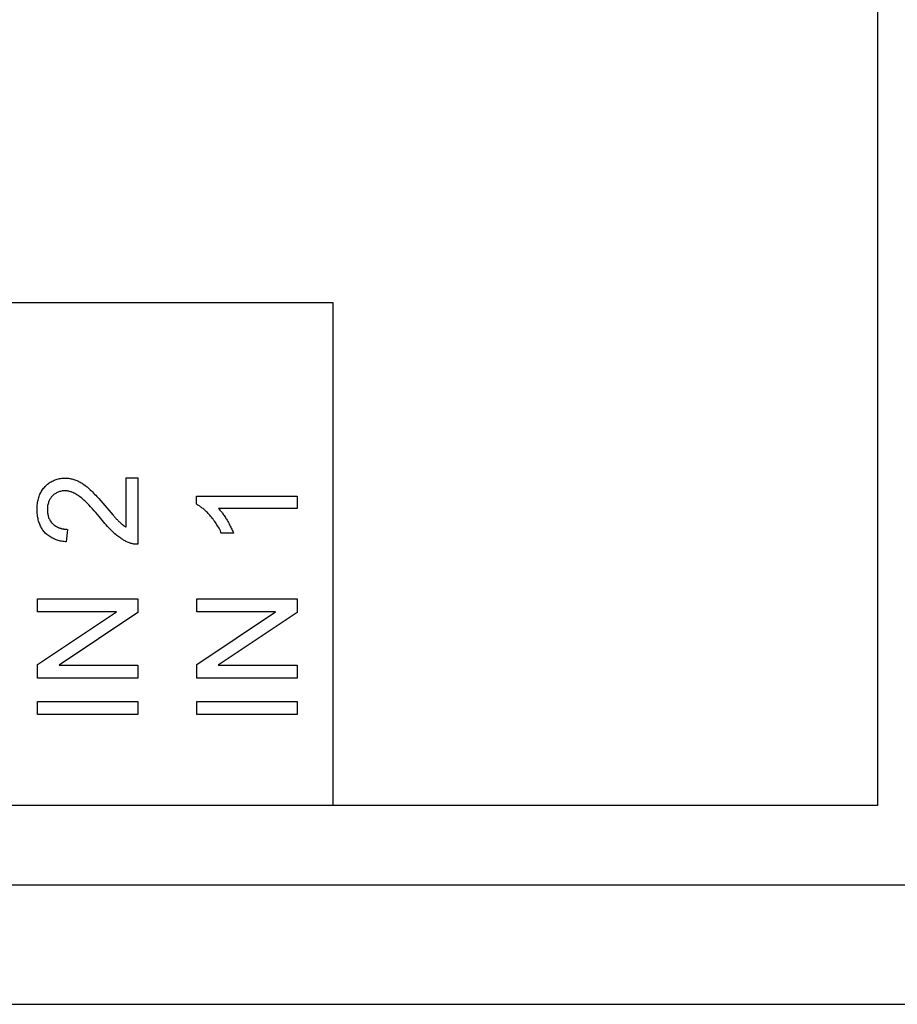
# Model space of a CAD drawing. Units: millimetres. Extents: x -63.2 to 34.7, y -42.9 to 54.7.
# Drawn here: x 10.4 to 21.4, y 1.1 to 13.5 of the extents above; entities that cross this region are included whole.
import ezdxf

# ---------------------------------------------------------------- set-up
doc = ezdxf.new("R2010")
doc.units = ezdxf.units.MM
doc.header["$LTSCALE"] = 16.335
doc.layers.get('0').update_dxf_attribs({"linetype": 'CONTINUOUS'})
doc.layers.add('ASSI', color=7, linetype='CONTINUOUS')
doc.layers.add('RACCORDO', color=7, linetype='CONTINUOUS')
doc.styles.get("Standard").update_dxf_attribs({"font": 'txt', "width": 0.8})
doc.dimstyles.new('DIMSTYLE_1', dxfattribs={"dimtxt": 3, "dimasz": 3, "dimexe": 1.5, "dimexo": 0.5, "dimgap": 0.75, "dimtad": 1, "dimdec": 1, "dimtxsty": 'STANDARD', "dimblk": '_FILLED', "dimblk1": '_FILLED', "dimblk2": '_FILLED', "dimcen": 0.09, "dimadec": 0, "dimazin": 0, "dimtfac": 1, "dimtdec": 1, "dimtofl": 0, "dimtmove": 0, "dimatfit": 3, "dimldrblk": '_FILLED', "dimfxl": 1, "dimtolj": 1, "dimarcsym": 0})

# ---------------------------------------------------------------- blocks, each defined once
blk = doc.blocks.new('_FILLED')
at = {"color": 0, "linetype": 'BYBLOCK'}
blk.add_solid([(0, 0), (-1, 0.3167), (-1, -0.3167)], dxfattribs=at)
blk = doc.blocks.new('*D0')
at = {"color": 7, "linetype": 'CONTINUOUS'}
for p, q in [((20.776, 42.9), (34.676, 42.9)), ((33.176, 42.9), (33.176, 17.574)), ((33.176, -7.752), (33.176, 17.574)), ((6.028, -7.752), (34.676, -7.752))]:
    blk.add_line(p, q, dxfattribs=at)
at = {"color": 7, "linetype": 'CONTINUOUS', "xscale": 3, "yscale": 3, "zscale": 3}
for p, rotation in [((33.176, 42.9), 90), ((33.176, -7.752), 270)]:
    blk.add_blockref('_FILLED', p, dxfattribs=dict(at, rotation=rotation))
at = {"color": 7, "linetype": 'CONTINUOUS', "insert": (29.426, 17.574), "char_height": 3, "width": 12.85714, "attachment_point": 2, "rotation": 90, "line_spacing_factor": 0.9}
blk.add_mtext('50,7', dxfattribs=at)

msp = doc.modelspace()

# ---------------------------------------------------------------- linework, layer by layer
at = {"color": 7, "linetype": 'CONTINUOUS'}
for p, q in [((21.176, 38.6), (21.176, 3.6)), ((-3.046, 9.931), (14.328, 9.931)), ((14.328, 9.931), (14.328, 3.6)), ((11.727, 7.723), (11.876, 7.723)), ((11.727, 7.103), (11.727, 7.723)), ((11.876, 7.723), (11.876, 6.888)), ((12.611, 7.492), (13.878, 7.492)), ((12.611, 7.392), (12.611, 7.492)), ((13.878, 7.492), (13.878, 7.337)), ((11.484, 7.348), (11.558, 7.26)), ((13.878, 7.337), (12.89, 7.337)), ((11.558, 7.26), (11.572, 7.245)), ((10.99, 7.076), (10.973, 6.917)), ((13.077, 7.027), (12.928, 7.027)), ((10.613, 6.2), (11.876, 6.2)), ((10.613, 6.039), (10.613, 6.2)), ((11.876, 6.2), (11.876, 6.028)), ((12.616, 6.2), (13.878, 6.2)), ((12.616, 6.039), (12.616, 6.2)), ((13.878, 6.2), (13.878, 6.028)), ((10.613, 5.377), (11.605, 6.039)), ((11.605, 6.039), (10.613, 6.039)), ((11.876, 6.028), (10.884, 5.365)), ((12.616, 5.377), (13.607, 6.039)), ((13.607, 6.039), (12.616, 6.039)), ((13.878, 6.028), (12.886, 5.365)), ((10.613, 5.205), (10.613, 5.377)), ((10.884, 5.365), (11.876, 5.365)), ((11.876, 5.365), (11.876, 5.205)), ((12.616, 5.205), (12.616, 5.377)), ((12.886, 5.365), (13.878, 5.365)), ((13.878, 5.365), (13.878, 5.205)), ((11.876, 5.205), (10.613, 5.205)), ((13.878, 5.205), (12.616, 5.205)), ((10.613, 4.912), (11.876, 4.912)), ((10.613, 4.745), (10.613, 4.912)), ((11.876, 4.912), (11.876, 4.745)), ((12.616, 4.912), (13.878, 4.912)), ((12.616, 4.745), (12.616, 4.912)), ((13.878, 4.912), (13.878, 4.745)), ((11.876, 4.745), (10.613, 4.745)), ((13.878, 4.745), (12.616, 4.745)), ((21.176, 3.6), (-13.824, 3.6))]:
    msp.add_line(p, q, dxfattribs=at)
for points in [[(10.973, 6.917), (10.959, 6.919), (10.945, 6.921), (10.93, 6.923), (10.916, 6.926), (10.902, 6.929), (10.888, 6.933), (10.874, 6.937), (10.86, 6.941), (10.846, 6.946), (10.832, 6.952), (10.818, 6.957), (10.805, 6.964), (10.792, 6.97), (10.78, 6.978), (10.767, 6.985), (10.755, 6.993), (10.744, 7.002), (10.732, 7.011), (10.722, 7.02), (10.711, 7.03), (10.701, 7.041), (10.693, 7.05), (10.685, 7.061), (10.677, 7.071), (10.67, 7.082), (10.663, 7.094), (10.657, 7.105), (10.651, 7.117), (10.645, 7.129), (10.64, 7.141), (10.636, 7.153), (10.631, 7.165), (10.627, 7.181), (10.623, 7.196), (10.619, 7.211), (10.616, 7.226), (10.614, 7.242), (10.612, 7.259), (10.61, 7.276), (10.609, 7.293), (10.608, 7.31), (10.608, 7.327), (10.608, 7.344), (10.609, 7.362), (10.61, 7.379), (10.612, 7.396), (10.614, 7.413), (10.617, 7.429), (10.62, 7.444), (10.624, 7.46), (10.628, 7.475), (10.633, 7.49), (10.639, 7.504), (10.644, 7.518), (10.651, 7.531), (10.657, 7.544), (10.665, 7.557), (10.673, 7.569), (10.681, 7.581), (10.69, 7.593), (10.699, 7.604), (10.709, 7.615), (10.719, 7.625), (10.729, 7.634), (10.739, 7.643), (10.75, 7.652), (10.761, 7.66), (10.773, 7.668), (10.785, 7.675), (10.797, 7.682), (10.809, 7.688), (10.822, 7.694), (10.835, 7.699), (10.848, 7.704), (10.861, 7.708), (10.875, 7.711), (10.889, 7.714), (10.903, 7.717), (10.917, 7.718), (10.931, 7.72), (10.945, 7.72), (10.959, 7.721), (10.974, 7.72), (10.989, 7.719), (11.004, 7.718)], [(11.004, 7.718), (11.014, 7.716), (11.024, 7.715), (11.034, 7.713), (11.046, 7.71), (11.059, 7.707), (11.071, 7.703), (11.084, 7.699), (11.096, 7.694), (11.108, 7.69), (11.119, 7.685), (11.13, 7.679), (11.141, 7.674), (11.151, 7.668), (11.162, 7.662), (11.173, 7.655), (11.183, 7.648), (11.197, 7.639), (11.21, 7.629), (11.223, 7.619), (11.237, 7.609), (11.249, 7.598), (11.262, 7.587), (11.276, 7.574), (11.29, 7.561), (11.304, 7.547), (11.318, 7.533), (11.331, 7.519), (11.345, 7.505), (11.358, 7.491), (11.384, 7.463), (11.409, 7.434), (11.434, 7.406), (11.459, 7.377), (11.484, 7.348)], [(11.426, 7.191), (11.388, 7.236), (11.367, 7.261), (11.346, 7.286), (11.324, 7.311), (11.303, 7.335), (11.28, 7.359), (11.258, 7.383), (11.246, 7.396), (11.233, 7.408), (11.221, 7.421), (11.208, 7.433), (11.196, 7.445), (11.183, 7.456), (11.169, 7.468), (11.156, 7.478), (11.142, 7.489), (11.13, 7.497), (11.119, 7.505), (11.107, 7.512), (11.096, 7.519), (11.083, 7.526), (11.071, 7.532), (11.059, 7.538), (11.046, 7.543), (11.036, 7.547), (11.026, 7.55), (11.016, 7.553), (11.006, 7.556), (10.996, 7.558), (10.986, 7.559), (10.976, 7.56), (10.966, 7.561), (10.955, 7.561), (10.945, 7.561), (10.934, 7.56), (10.923, 7.559), (10.913, 7.557), (10.902, 7.554), (10.892, 7.551), (10.881, 7.548), (10.871, 7.544), (10.861, 7.539), (10.851, 7.534), (10.842, 7.529), (10.833, 7.523), (10.824, 7.517), (10.815, 7.51), (10.807, 7.503), (10.8, 7.496), (10.793, 7.488), (10.786, 7.481), (10.78, 7.473), (10.775, 7.464), (10.769, 7.456), (10.764, 7.447), (10.76, 7.438), (10.756, 7.429), (10.752, 7.42), (10.749, 7.408), (10.745, 7.397), (10.743, 7.386), (10.74, 7.374), (10.739, 7.362), (10.737, 7.349), (10.737, 7.336), (10.737, 7.324), (10.737, 7.31), (10.738, 7.297), (10.739, 7.284), (10.741, 7.271), (10.743, 7.261), (10.745, 7.251), (10.747, 7.242), (10.75, 7.232), (10.753, 7.223), (10.757, 7.213), (10.762, 7.204), (10.766, 7.195), (10.771, 7.185), (10.777, 7.177), (10.783, 7.168), (10.79, 7.16)], [(12.928, 7.027), (12.92, 7.042), (12.912, 7.058), (12.904, 7.073), (12.896, 7.089), (12.887, 7.104), (12.878, 7.119), (12.869, 7.134), (12.86, 7.148), (12.851, 7.162), (12.841, 7.176), (12.832, 7.189), (12.822, 7.203), (12.811, 7.216), (12.801, 7.229), (12.79, 7.242), (12.779, 7.254), (12.769, 7.265), (12.759, 7.276), (12.749, 7.287), (12.738, 7.297), (12.727, 7.308), (12.716, 7.318), (12.705, 7.328), (12.694, 7.337), (12.685, 7.344), (12.676, 7.351), (12.667, 7.357), (12.658, 7.364), (12.649, 7.37), (12.64, 7.376), (12.63, 7.381), (12.62, 7.387), (12.611, 7.392)], [(12.89, 7.337), (12.899, 7.328), (12.907, 7.319), (12.914, 7.31), (12.922, 7.301), (12.93, 7.291), (12.937, 7.282), (12.944, 7.272), (12.952, 7.26), (12.96, 7.249), (12.968, 7.237), (12.975, 7.226), (12.983, 7.214), (12.99, 7.202), (12.997, 7.19), (13.005, 7.176), (13.014, 7.161), (13.021, 7.147), (13.029, 7.133), (13.037, 7.118), (13.044, 7.104), (13.05, 7.091), (13.056, 7.078), (13.062, 7.066), (13.067, 7.053), (13.072, 7.04), (13.077, 7.027)], [(11.876, 6.888), (11.866, 6.888), (11.856, 6.888), (11.846, 6.889), (11.836, 6.89), (11.826, 6.891), (11.816, 6.893), (11.807, 6.895), (11.797, 6.897), (11.787, 6.9), (11.778, 6.903), (11.768, 6.906), (11.757, 6.91), (11.746, 6.915), (11.736, 6.92), (11.725, 6.925), (11.714, 6.93), (11.704, 6.936), (11.694, 6.941), (11.684, 6.947), (11.671, 6.955), (11.659, 6.963), (11.647, 6.972), (11.635, 6.981), (11.623, 6.99), (11.612, 6.999), (11.6, 7.008), (11.587, 7.02), (11.574, 7.032), (11.561, 7.044), (11.548, 7.056), (11.536, 7.068), (11.523, 7.081), (11.511, 7.094), (11.493, 7.113), (11.476, 7.132), (11.459, 7.151), (11.442, 7.171), (11.426, 7.191)], [(11.572, 7.245), (11.578, 7.237), (11.585, 7.229), (11.592, 7.221), (11.599, 7.213), (11.606, 7.206), (11.613, 7.198), (11.621, 7.191), (11.628, 7.183), (11.635, 7.176), (11.643, 7.169)], [(10.79, 7.16), (10.793, 7.156), (10.796, 7.152), (10.8, 7.148), (10.804, 7.145), (10.808, 7.141), (10.812, 7.137), (10.817, 7.133), (10.821, 7.13), (10.826, 7.126), (10.83, 7.123), (10.835, 7.12), (10.84, 7.117), (10.845, 7.114), (10.85, 7.111), (10.855, 7.108), (10.86, 7.106), (10.865, 7.103), (10.871, 7.101), (10.876, 7.098), (10.882, 7.096), (10.887, 7.094), (10.893, 7.092), (10.898, 7.091), (10.904, 7.089), (10.909, 7.087), (10.915, 7.086), (10.921, 7.084), (10.927, 7.083), (10.932, 7.082), (10.938, 7.081), (10.944, 7.08), (10.95, 7.079), (10.955, 7.078), (10.961, 7.078), (10.967, 7.077), (10.973, 7.077), (10.978, 7.077), (10.984, 7.076), (10.99, 7.076)], [(11.643, 7.169), (11.647, 7.165), (11.651, 7.161), (11.655, 7.157), (11.66, 7.154), (11.664, 7.15), (11.668, 7.146), (11.672, 7.143), (11.677, 7.139), (11.681, 7.136), (11.686, 7.132), (11.69, 7.129), (11.694, 7.125), (11.699, 7.122), (11.704, 7.119), (11.708, 7.115), (11.713, 7.112), (11.718, 7.109), (11.722, 7.106), (11.727, 7.103)]]:
    msp.add_lwpolyline(points, dxfattribs=at)
at = {"layer": 'ASSI', "color": 253, "linetype": 'CONTINUOUS'}
for p, q in [((-14.322, 2.602), (21.674, 2.602)), ((-14.322, 1.102), (21.674, 1.102))]:
    msp.add_line(p, q, dxfattribs=at)
at = {"layer": 'RACCORDO', "color": 253, "linetype": 'CONTINUOUS'}
for p, q in [((-14.322, 2.602), (21.674, 2.602)), ((-14.322, 1.102), (21.674, 1.102))]:
    msp.add_line(p, q, dxfattribs=at)

# ---------------------------------------------------------------- dimensions: what is measured, and where the dimension line sits
at = {"color": 7, "linetype": 'CONTINUOUS'}
dim = msp.add_linear_dim(base=(33.176, 42.9), p1=(5.528, -7.752), p2=(20.276, 42.9), angle=90, dimstyle='DIMSTYLE_1', dxfattribs=at)
dim.commit()
dim.dimension.update_dxf_attribs({"geometry": '*D0', "text_midpoint": (33.176, 17.146), "dimtype": 160})

doc.saveas('drawing.dxf')
